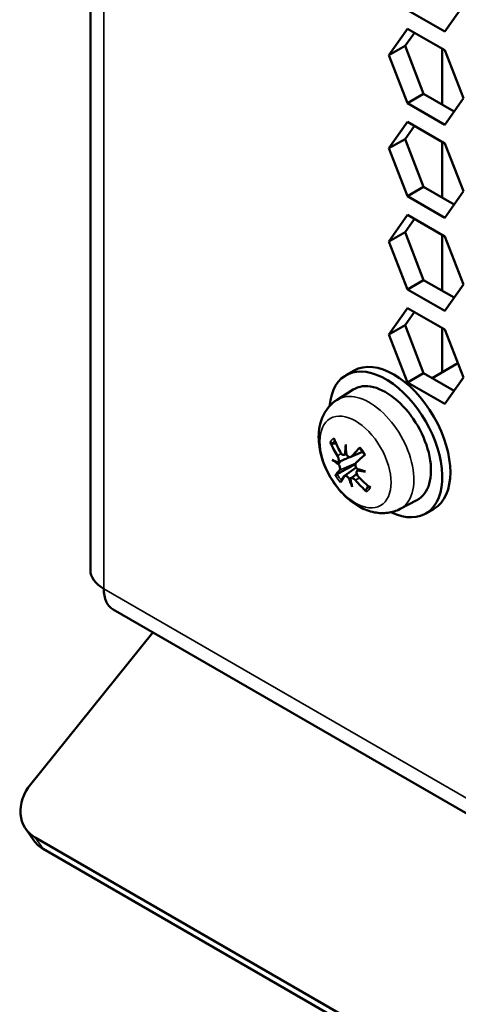
# Model space of a CAD drawing. Units: millimetres. Extents: x 50 to 2100, y 0 to 1485.
# Drawn here: x 1316 to 1326, y 413 to 434 of the extents above; entities that cross this region are included whole.
import ezdxf

# ---------------------------------------------------------------- set-up
doc = ezdxf.new("R2010")
doc.units = ezdxf.units.MM
doc.header["$LTSCALE"] = 5
doc.layers.add('Sichtbar (ISO)', color=7, linetype='Continuous', lineweight=50)
doc.layers.add('Sichtbar schmal (ISO)', color=7, linetype='Continuous', lineweight=35)

msp = doc.modelspace()

# ---------------------------------------------------------------- linework, layer by layer
at = {"layer": 'Sichtbar (ISO)'}
for p, q in [((1317.545, 453.347), (1317.545, 422.188)), ((1325.317, 433.996), (1324.5, 434.467)), ((1325.725, 434.577), (1325.317, 433.996)), ((1324.092, 433.478), (1324.5, 434.059)), ((1324.5, 434.059), (1325.317, 433.588)), ((1324.65, 433.973), (1324.446, 433.682)), ((1324.092, 433.478), (1324.446, 433.682)), ((1324.446, 433.682), (1324.854, 432.63)), ((1325.262, 433.619), (1325.262, 432.395)), ((1325.317, 433.588), (1325.725, 432.535)), ((1324.5, 432.426), (1324.092, 433.478)), ((1324.5, 432.426), (1324.854, 432.63)), ((1324.854, 432.63), (1325.521, 432.245)), ((1325.725, 432.535), (1325.317, 431.955)), ((1325.317, 431.955), (1324.5, 432.426)), ((1324.092, 431.437), (1324.5, 432.018)), ((1324.65, 431.932), (1324.446, 431.641)), ((1324.5, 432.018), (1325.317, 431.546)), ((1324.092, 431.437), (1324.446, 431.641)), ((1324.446, 431.641), (1324.854, 430.589)), ((1324.5, 430.385), (1324.092, 431.437)), ((1325.262, 431.578), (1325.262, 430.353)), ((1325.317, 431.546), (1325.725, 430.494)), ((1324.5, 430.385), (1324.854, 430.589)), ((1324.854, 430.589), (1325.521, 430.204)), ((1325.317, 429.913), (1324.5, 430.385)), ((1325.725, 430.494), (1325.317, 429.913)), ((1324.092, 429.396), (1324.5, 429.977)), ((1324.5, 429.977), (1325.317, 429.505)), ((1324.65, 429.89), (1324.446, 429.6)), ((1324.092, 429.396), (1324.446, 429.6)), ((1324.446, 429.6), (1324.854, 428.548)), ((1325.262, 429.537), (1325.262, 428.312)), ((1325.317, 429.505), (1325.725, 428.453)), ((1324.5, 428.344), (1324.092, 429.396)), ((1324.5, 428.344), (1324.854, 428.548)), ((1324.854, 428.548), (1325.521, 428.163)), ((1325.725, 428.453), (1325.317, 427.872)), ((1325.317, 427.872), (1324.5, 428.344)), ((1324.092, 427.355), (1324.5, 427.935)), ((1324.65, 427.849), (1324.446, 427.559)), ((1324.5, 427.935), (1325.317, 427.464)), ((1324.092, 427.355), (1324.446, 427.559)), ((1324.446, 427.559), (1324.854, 426.506)), ((1324.5, 426.302), (1324.092, 427.355)), ((1325.262, 427.496), (1325.262, 426.524)), ((1325.317, 427.464), (1325.725, 426.412)), ((1325.043, 426.398), (1325.605, 426.722)), ((1323.327, 426.562), (1323.15, 426.46)), ((1324.5, 426.302), (1324.854, 426.506)), ((1324.854, 426.506), (1325.521, 426.121)), ((1325.317, 425.831), (1324.5, 426.302)), ((1325.725, 426.412), (1325.317, 425.831)), ((1322.955, 425.922), (1323.308, 426.146)), ((1323.115, 424.718), (1323.16, 424.738)), ((1323.26, 424.67), (1323.514, 424.782)), ((1323.015, 424.57), (1323.093, 424.605)), ((1323.116, 424.252), (1323.373, 424.44)), ((1323.254, 424.2), (1323.387, 424.297)), ((1323.404, 424.37), (1323.435, 424.393)), ((1324.336, 423.528), (1324.707, 423.722)), ((1325.077, 423.531), (1324.9, 423.428)), ((1318.045, 421.322), (1419.161, 362.943)), ((1318.912, 420.822), (1316.238, 417.495)), ((1316.127, 416.512), (1316.304, 416.26)), ((1316.333, 416.325), (1416.671, 358.395)), ((1316.509, 416.073), (1416.848, 358.143))]:
    msp.add_line(p, q, dxfattribs=at)
for centre, major_axis, ratio, start_param, end_param in [((1324.025, 424.944), (-0.875, 1.516), 0.57735, 2.447125, 6.977653), ((1324.202, 425.046), (-0.875, 1.516), 0.57735, 3.141593, 6.283185), ((1324.025, 424.944), (-0.7, 1.212), 0.57735, 3.116897, 6.307881), ((1324.989, 425.545), (2.103, -1.342), 0.837229, 4.045349, 4.186616), ((1324.869, 425.408), (-1.658, 1.865), 0.755889, 1.125137, 1.266404), ((1325.168, 425.333), (1.321, 2.085), 0.741193, 2.180867, 2.272129), ((1324.629, 425.521), (-0.362, -2.442), 0.592041, 5.038979, 5.130242), ((1322.91, 424.692), (-0.381, -0.167), 0.14075, 2.136022, 2.217065), ((1325.028, 425.352), (-2.059, -1.41), 0.256172, 5.389353, 5.53062), ((1324.849, 425.595), (1.953, 1.553), 0.057524, 2.236479, 2.377747), ((1324.858, 425.783), (-2.378, -0.664), 0.585811, 0.423593, 0.514855), ((1324.964, 425.1), (2.465, 0.132), 0.308754, 3.665856, 3.757119), ((1322.741, 424.498), (0.343, 0.113), 0.077923, 5.436571, 5.613265), ((1322.758, 424.388), (-0.32, -0.256), 0.114744, 2.242144, 2.554792), ((1325.02, 425.344), (-2.155, -1.259), 0.158163, 5.811387, 5.952654), ((1324.933, 425.111), (2.468, -0.074), 0.385299, 4.05313, 4.144392), ((1323.266, 424.211), (0.314, 0.259), 0.101394, 0.919518, 1.03244), ((1324.827, 425.794), (-2.318, -0.85), 0.509266, 0.738447, 0.82971), ((1324.841, 425.586), (-1.835, -1.691), 0.155534, 5.777374, 5.918641), ((1323.01, 424.047), (0.38, 0.174), 0.149059, 0.735818, 0.926301), ((1325.162, 425.372), (1.052, 2.233), 0.792553, 2.443577, 2.534839), ((1324.623, 425.561), (-0.638, -2.385), 0.540682, 5.462185, 5.553447), ((1325, 425.53), (1.759, -1.77), 0.856528, 4.63934, 4.780608), ((1324.88, 425.393), (-1.963, 1.54), 0.73659, 1.398583, 1.53985), ((1318.545, 422.188), (-1, 0), 0.57735, 0, 0.785398), ((1318.545, 422.188), (-0.5, -0.866), 0.57735, 5.497787, 6.283185), ((1316.945, 417.087), (-0.818, -0.575), 0.788675, 5.063268, 6.634065), ((1317.122, 416.835), (-0.818, -0.575), 0.788675, 0, 0.350879)]:
    msp.add_ellipse(centre, major_axis=major_axis, ratio=ratio, start_param=start_param, end_param=end_param, dxfattribs=at)
for points, knots in [([(1324.336, 423.528), (1324.251, 423.484), (1324.159, 423.456), (1323.967, 423.431), (1323.868, 423.436), (1323.659, 423.477), (1323.552, 423.519), (1323.33, 423.64), (1323.218, 423.726), (1323.012, 423.929), (1322.918, 424.047), (1322.76, 424.3), (1322.695, 424.434), (1322.597, 424.713), (1322.565, 424.857), (1322.544, 425.148), (1322.555, 425.296), (1322.635, 425.558), (1322.694, 425.674), (1322.832, 425.83), (1322.89, 425.88), (1322.955, 425.922)], [0.219115, 0.219115, 0.219115, 0.219115, 0.427941, 0.427941, 0.659527, 0.659527, 0.951561, 0.951561, 1.317522, 1.317522, 1.7023, 1.7023, 2.081736, 2.081736, 2.464458, 2.464458, 2.843663, 2.843663, 3.143963, 3.143963, 3.311317, 3.311317, 3.311317, 3.311317]), ([(1322.852, 424.964), (1322.848, 424.964), (1322.843, 424.964), (1322.834, 424.966), (1322.828, 424.968), (1322.819, 424.974), (1322.814, 424.978), (1322.809, 424.985), (1322.806, 424.989), (1322.805, 424.992)], [0.02933377, 0.02933377, 0.02933377, 0.02933377, 0.03193592, 0.03193592, 0.03511811, 0.03511811, 0.03831179, 0.03831179, 0.04057572, 0.04057572, 0.04057572, 0.04057572]), ([(1323.134, 424.736), (1323.133, 424.733), (1323.13, 424.73), (1323.122, 424.722), (1323.115, 424.717), (1323.098, 424.714), (1323.089, 424.715), (1323.072, 424.722), (1323.062, 424.728), (1323.045, 424.744), (1323.037, 424.755), (1323.029, 424.767), (1323.028, 424.769), (1323.027, 424.771)], [0.01297328, 0.01297328, 0.01297328, 0.01297328, 0.01583576, 0.01583576, 0.02366653, 0.02366653, 0.03149729, 0.03149729, 0.03935627, 0.03935627, 0.04721524, 0.04721524, 0.04854192, 0.04854192, 0.04854192, 0.04854192]), ([(1323.278, 424.683), (1323.272, 424.676), (1323.264, 424.671), (1323.246, 424.665), (1323.237, 424.665), (1323.218, 424.67), (1323.208, 424.674), (1323.188, 424.689), (1323.179, 424.698), (1323.168, 424.714), (1323.164, 424.72), (1323.161, 424.726)], [0, 0, 0, 0, 0.00790457, 0.00790457, 0.01580914, 0.01580914, 0.02362349, 0.02362349, 0.03143784, 0.03143784, 0.03552648, 0.03552648, 0.03552648, 0.03552648]), ([(1323.448, 424.864), (1323.448, 424.864), (1323.448, 424.865), (1323.448, 424.868), (1323.449, 424.871), (1323.452, 424.875), (1323.454, 424.878), (1323.457, 424.88)], [0.033095593, 0.033095593, 0.033095593, 0.033095593, 0.035118112, 0.035118112, 0.038311789, 0.038311789, 0.040575723, 0.040575723, 0.040575723, 0.040575723]), ([(1323.448, 424.864), (1323.457, 424.854), (1323.465, 424.845), (1323.48, 424.826), (1323.488, 424.816), (1323.503, 424.796), (1323.511, 424.786), (1323.526, 424.765), (1323.533, 424.755), (1323.547, 424.734), (1323.553, 424.724), (1323.56, 424.713)], [4.5655547, 4.5655547, 4.5655547, 4.5655547, 4.6242821, 4.6242821, 4.6830094, 4.6830094, 4.7417367, 4.7417367, 4.8004641, 4.8004641, 4.8573688, 4.8573688, 4.8573688, 4.8573688]), ([(1322.961, 424.696), (1322.968, 424.685), (1322.974, 424.672), (1322.984, 424.646), (1322.987, 424.633), (1322.991, 424.609), (1322.992, 424.597), (1322.989, 424.576), (1322.986, 424.567), (1322.98, 424.558), (1322.978, 424.555), (1322.975, 424.553)], [0, 0, 0, 0, 0.00790457, 0.00790457, 0.01580914, 0.01580914, 0.02362349, 0.02362349, 0.03143784, 0.03143784, 0.03552648, 0.03552648, 0.03552648, 0.03552648]), ([(1322.98, 424.519), (1322.983, 424.515), (1322.986, 424.511), (1322.995, 424.497), (1323.002, 424.484), (1323.012, 424.459), (1323.016, 424.446), (1323.02, 424.423), (1323.021, 424.412), (1323.019, 424.393), (1323.017, 424.385), (1323.012, 424.379), (1323.011, 424.378), (1323.011, 424.378)], [0.01297469, 0.01297469, 0.01297469, 0.01297469, 0.01587761, 0.01587761, 0.02368746, 0.02368746, 0.03149731, 0.03149731, 0.03935628, 0.03935628, 0.04721526, 0.04721526, 0.04854193, 0.04854193, 0.04854193, 0.04854193]), ([(1323.093, 424.605), (1323.133, 424.622), (1323.172, 424.64), (1323.214, 424.66), (1323.222, 424.663), (1323.229, 424.667)], [-2.21274781, -2.21274781, -2.21274781, -2.21274781, -2.18636985, -2.18636985, -2.18076045, -2.18076045, -2.18076045, -2.18076045]), ([(1323.399, 424.405), (1323.396, 424.408), (1323.392, 424.412), (1323.381, 424.425), (1323.373, 424.437), (1323.362, 424.462), (1323.359, 424.475), (1323.356, 424.498), (1323.356, 424.51), (1323.362, 424.532), (1323.367, 424.541), (1323.374, 424.548), (1323.375, 424.55), (1323.376, 424.551)], [0.01297469, 0.01297469, 0.01297469, 0.01297469, 0.01587761, 0.01587761, 0.02368746, 0.02368746, 0.03149731, 0.03149731, 0.03935628, 0.03935628, 0.04721526, 0.04721526, 0.04854193, 0.04854193, 0.04854193, 0.04854193]), ([(1322.918, 424.264), (1322.919, 424.265), (1322.92, 424.267), (1322.924, 424.27), (1322.928, 424.273), (1322.935, 424.279), (1322.94, 424.282), (1322.948, 424.287), (1322.952, 424.289), (1322.956, 424.292)], [0.01054454, 0.01054454, 0.01054454, 0.01054454, 0.01280848, 0.01280848, 0.01600216, 0.01600216, 0.01918435, 0.01918435, 0.0217865, 0.0217865, 0.0217865, 0.0217865]), ([(1323.426, 424.232), (1323.417, 424.242), (1323.408, 424.253), (1323.394, 424.277), (1323.389, 424.289), (1323.384, 424.312), (1323.383, 424.324), (1323.386, 424.345), (1323.389, 424.354), (1323.397, 424.365), (1323.401, 424.368), (1323.404, 424.371)], [0, 0, 0, 0, 0.00790457, 0.00790457, 0.01580914, 0.01580914, 0.02362349, 0.02362349, 0.03143784, 0.03143784, 0.03552648, 0.03552648, 0.03552648, 0.03552648]), ([(1323.109, 424.245), (1323.112, 424.25), (1323.118, 424.255), (1323.132, 424.258), (1323.14, 424.257), (1323.157, 424.251), (1323.167, 424.246), (1323.186, 424.232), (1323.196, 424.223), (1323.209, 424.209), (1323.214, 424.203), (1323.218, 424.197)], [0, 0, 0, 0, 0.00790457, 0.00790457, 0.01580914, 0.01580914, 0.02362349, 0.02362349, 0.03143784, 0.03143784, 0.03552648, 0.03552648, 0.03552648, 0.03552648]), ([(1323.245, 424.188), (1323.246, 424.19), (1323.247, 424.193), (1323.254, 424.2), (1323.26, 424.204), (1323.276, 424.207), (1323.285, 424.206), (1323.304, 424.2), (1323.315, 424.195), (1323.336, 424.18), (1323.347, 424.171), (1323.357, 424.16), (1323.358, 424.159), (1323.36, 424.157)], [0.01297328, 0.01297328, 0.01297328, 0.01297328, 0.01583576, 0.01583576, 0.02366653, 0.02366653, 0.03149729, 0.03149729, 0.03935627, 0.03935627, 0.04721524, 0.04721524, 0.04854192, 0.04854192, 0.04854192, 0.04854192]), ([(1323.608, 423.907), (1323.605, 423.909), (1323.602, 423.913), (1323.597, 423.92), (1323.594, 423.926), (1323.592, 423.936), (1323.591, 423.941), (1323.593, 423.95), (1323.594, 423.954), (1323.596, 423.958)], [0.01054454, 0.01054454, 0.01054454, 0.01054454, 0.01280848, 0.01280848, 0.01600216, 0.01600216, 0.01918435, 0.01918435, 0.0217865, 0.0217865, 0.0217865, 0.0217865])]:
    msp.add_open_spline(points, degree=3, knots=knots, dxfattribs=at)
for points, weights in [([(1322.852, 424.964), (1322.892, 424.967), (1322.93, 424.969)], [1.00343209442, 1.0074926479, 1.01067973787]), ([(1323.357, 424.513), (1323.195, 424.423), (1322.956, 424.292)], [1.01917614992, 1.02999861818, 1.00343209442]), ([(1323.638, 424.035), (1323.618, 423.998), (1323.596, 423.958)], [1.01204447808, 1.00838915364, 1.00343209442])]:
    msp.add_rational_spline(points, weights, degree=2, dxfattribs=at)
at = {"layer": 'Sichtbar schmal (ISO)'}
for p, q in [((1317.838, 452.807), (1317.838, 421.78)), ((1322.961, 424.696), (1323.044, 424.746)), ((1323.278, 424.683), (1323.51, 424.787)), ((1323.011, 424.378), (1323.364, 424.535)), ((1323.36, 424.157), (1323.448, 424.21)), ((1317.838, 421.78), (1418.954, 363.401)), ((1316.509, 416.073), (1316.333, 416.325))]:
    msp.add_line(p, q, dxfattribs=at)
for centre, major_axis, start_param, end_param in [((1323.663, 424.735), (0.691, -1.197), 6.25849, 9.449473), ((1323.245, 424.494), (-0.345, 0.598), 0.051374, 0.337466), ((1323.261, 424.503), (-0.32, 0.555), 0.124436, 0.340863), ((1323.245, 424.494), (-0.345, 0.598), 4.763763, 5.049855), ((1323.261, 424.503), (-0.32, 0.555), 1.618773, 1.888795), ((1323.245, 424.494), (0.345, -0.598), 4.763763, 5.049855), ((1323.261, 424.503), (0.32, -0.555), 0.047977, 0.276143), ((1323.245, 424.494), (0.345, -0.598), 0.051374, 0.337466)]:
    msp.add_ellipse(centre, major_axis=major_axis, ratio=0.57735, start_param=start_param, end_param=end_param, dxfattribs=at)
msp.add_ellipse((1323.358, 424.559), major_axis=(-0.552, 0.955), ratio=0.57735, dxfattribs=at)

doc.saveas('drawing.dxf')
